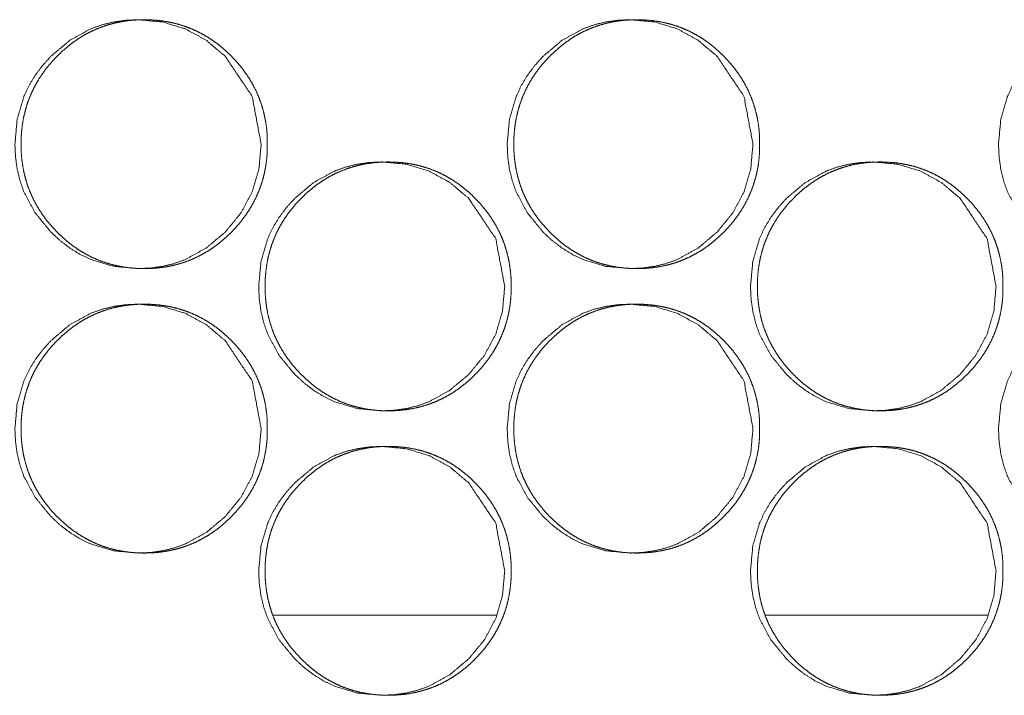
# Model space of a CAD drawing. Units: millimetres. Extents: x 1468 to 9464, y 405 to 6407.
# Drawn here: x 4492 to 4520, y 2467 to 2486 of the extents above; entities that cross this region are included whole.
import ezdxf

# ---------------------------------------------------------------- set-up
doc = ezdxf.new("R2010")
doc.units = ezdxf.units.MM
doc.layers.add('Trimetric', color=7, linetype='Continuous')

msp = doc.modelspace()

# ---------------------------------------------------------------- linework, layer by layer
at = {"layer": 'Trimetric', "color": 151, "linetype": 'Continuous', "lineweight": 18}
for p, q in [((4499.487, 2469.685), (4505.754, 2469.685)), ((4513.328, 2469.685), (4519.572, 2469.685))]:
    msp.add_line(p, q, dxfattribs=at)
for points, knots in [([(4499.147, 2482.935), (4499.085, 2482.237), (4498.895, 2481.592), (4498.578, 2481), (4498.135, 2480.461), (4497.601, 2480.012), (4497.015, 2479.691), (4496.703, 2479.579), (4496.378, 2479.499), (4496.04, 2479.451), (4495.688, 2479.435), (4494.996, 2479.499), (4494.358, 2479.691), (4494.058, 2479.835), (4493.772, 2480.011), (4493.5, 2480.219), (4493.24, 2480.459), (4492.795, 2480.999), (4492.478, 2481.591), (4492.367, 2481.907), (4492.287, 2482.236), (4492.24, 2482.578), (4492.224, 2482.934), (4492.287, 2483.633), (4492.478, 2484.279), (4492.62, 2484.582), (4492.794, 2484.871), (4493.001, 2485.147), (4493.238, 2485.41), (4493.772, 2485.859), (4494.358, 2486.179), (4494.671, 2486.291), (4494.996, 2486.371), (4495.334, 2486.419), (4495.686, 2486.435), (4496.377, 2486.371), (4497.016, 2486.178), (4497.601, 2485.859), (4498.133, 2485.41), (4498.893, 2484.279), (4499.147, 2482.935)], [0, 0, 0.032049, 0.0628, 0.093486, 0.125415, 0.157317, 0.187853, 0.203023, 0.218351, 0.233963, 0.250057, 0.281817, 0.312316, 0.327516, 0.342875, 0.35854, 0.374712, 0.406693, 0.437434, 0.452752, 0.468233, 0.484022, 0.500304, 0.532415, 0.563206, 0.578511, 0.593953, 0.609697, 0.625898, 0.657807, 0.688353, 0.703537, 0.718863, 0.734474, 0.750567, 0.782315, 0.812799, 0.84329, 0.875117, 0.937461, 1, 1]), ([(4499.32, 2482.935), (4499.32, 2482.732), (4499.305, 2482.53), (4499.279, 2482.335), (4499.243, 2482.142), (4499.197, 2481.955), (4499.14, 2481.771), (4499.072, 2481.592), (4498.995, 2481.418), (4498.907, 2481.247), (4498.808, 2481.081), (4498.699, 2480.919), (4498.581, 2480.763), (4498.45, 2480.608), (4498.312, 2480.461), (4498.166, 2480.321), (4498.013, 2480.189), (4497.858, 2480.069), (4497.697, 2479.958), (4497.533, 2479.859), (4497.364, 2479.77), (4497.191, 2479.691), (4497.014, 2479.623), (4496.832, 2479.565), (4496.647, 2479.519), (4496.456, 2479.482), (4496.263, 2479.456), (4496.063, 2479.44), (4495.863, 2479.435), (4495.661, 2479.44), (4495.46, 2479.456), (4495.267, 2479.482), (4495.076, 2479.519), (4494.89, 2479.566), (4494.708, 2479.623), (4494.531, 2479.691), (4494.358, 2479.77), (4494.189, 2479.859), (4494.025, 2479.958), (4493.864, 2480.068), (4493.71, 2480.187), (4493.557, 2480.319), (4493.412, 2480.459), (4493.273, 2480.606), (4493.142, 2480.761), (4493.023, 2480.917), (4492.914, 2481.08), (4492.816, 2481.246), (4492.727, 2481.417), (4492.649, 2481.591), (4492.582, 2481.77), (4492.525, 2481.954), (4492.478, 2482.141), (4492.442, 2482.334), (4492.416, 2482.529), (4492.4, 2482.731), (4492.395, 2482.934), (4492.4, 2483.137), (4492.416, 2483.34), (4492.442, 2483.536), (4492.478, 2483.729), (4492.525, 2483.916), (4492.581, 2484.1), (4492.649, 2484.279), (4492.727, 2484.454), (4492.815, 2484.625), (4492.913, 2484.79), (4493.023, 2484.953), (4493.141, 2485.109), (4493.272, 2485.263), (4493.41, 2485.41), (4493.556, 2485.55), (4493.71, 2485.682), (4493.864, 2485.802), (4494.026, 2485.912), (4494.189, 2486.012), (4494.359, 2486.101), (4494.532, 2486.179), (4494.709, 2486.247), (4494.891, 2486.305), (4495.076, 2486.352), (4495.267, 2486.389), (4495.459, 2486.414), (4495.66, 2486.43), (4495.86, 2486.435), (4496.062, 2486.43), (4496.263, 2486.414), (4496.456, 2486.388), (4496.647, 2486.351), (4496.832, 2486.304), (4497.014, 2486.246), (4497.192, 2486.178), (4497.364, 2486.1), (4497.533, 2486.011), (4497.697, 2485.912), (4497.858, 2485.801), (4498.012, 2485.682), (4498.165, 2485.55), (4498.31, 2485.41), (4498.449, 2485.263), (4498.579, 2485.109), (4498.698, 2484.953), (4498.807, 2484.79), (4498.905, 2484.625), (4498.993, 2484.454), (4499.071, 2484.279), (4499.139, 2484.1), (4499.196, 2483.916), (4499.242, 2483.729), (4499.279, 2483.536), (4499.305, 2483.341), (4499.32, 2483.138), (4499.32, 2482.935)], [0, 0, 0.009261, 0.018524, 0.027496, 0.036464, 0.045248, 0.054031, 0.062757, 0.071465, 0.08024, 0.089016, 0.09795, 0.106896, 0.116121, 0.125345, 0.134572, 0.143805, 0.152729, 0.16165, 0.170385, 0.17912, 0.187774, 0.196423, 0.205148, 0.21385, 0.222718, 0.231595, 0.240754, 0.249917, 0.25911, 0.268299, 0.277206, 0.286105, 0.294821, 0.303543, 0.312206, 0.320868, 0.329587, 0.338314, 0.347213, 0.356116, 0.365323, 0.374529, 0.383764, 0.39301, 0.401971, 0.41092, 0.419703, 0.428491, 0.437212, 0.445938, 0.454725, 0.463513, 0.472481, 0.481447, 0.490703, 0.499964, 0.509249, 0.518527, 0.527515, 0.536498, 0.545301, 0.554091, 0.562823, 0.571545, 0.580319, 0.589096, 0.598038, 0.606969, 0.616198, 0.625411, 0.634643, 0.643883, 0.652807, 0.66174, 0.670471, 0.679206, 0.687871, 0.69652, 0.705228, 0.713945, 0.722813, 0.73169, 0.740848, 0.750011, 0.759205, 0.768393, 0.777287, 0.786185, 0.794887, 0.803609, 0.812272, 0.820924, 0.829642, 0.838373, 0.847272, 0.85618, 0.865376, 0.874582, 0.883805, 0.89303, 0.901976, 0.910925, 0.919694, 0.928468, 0.937196, 0.945922, 0.954709, 0.963501, 0.972479, 0.98146, 0.990731, 1, 1]), ([(4512.975, 2482.935), (4512.912, 2482.237), (4512.723, 2481.592), (4512.407, 2481), (4511.965, 2480.461), (4511.432, 2480.012), (4510.847, 2479.691), (4510.535, 2479.579), (4510.211, 2479.499), (4509.873, 2479.451), (4509.522, 2479.435), (4508.832, 2479.499), (4508.194, 2479.691), (4507.896, 2479.835), (4507.61, 2480.011), (4507.338, 2480.219), (4507.078, 2480.459), (4506.635, 2480.999), (4506.318, 2481.591), (4506.207, 2481.907), (4506.128, 2482.236), (4506.081, 2482.578), (4506.065, 2482.934), (4506.128, 2483.633), (4506.318, 2484.279), (4506.46, 2484.582), (4506.634, 2484.871), (4506.84, 2485.147), (4507.077, 2485.41), (4507.61, 2485.859), (4508.195, 2486.179), (4508.507, 2486.291), (4508.832, 2486.371), (4509.169, 2486.419), (4509.52, 2486.435), (4510.21, 2486.371), (4510.847, 2486.178), (4511.431, 2485.859), (4511.963, 2485.41), (4512.722, 2484.279), (4512.975, 2482.935)], [0, 0, 0.032078, 0.062853, 0.093545, 0.125484, 0.15738, 0.187904, 0.20306, 0.218372, 0.233968, 0.250046, 0.28179, 0.312273, 0.327446, 0.342806, 0.358473, 0.374648, 0.40663, 0.437384, 0.452712, 0.468206, 0.484008, 0.500305, 0.532445, 0.56326, 0.578578, 0.594027, 0.609767, 0.625963, 0.657877, 0.688411, 0.70358, 0.718891, 0.734486, 0.750564, 0.782295, 0.812748, 0.843228, 0.875048, 0.937408, 1, 1]), ([(4513.162, 2482.935), (4513.162, 2482.732), (4513.147, 2482.53), (4513.121, 2482.335), (4513.085, 2482.142), (4513.039, 2481.955), (4512.982, 2481.771), (4512.915, 2481.592), (4512.837, 2481.418), (4512.749, 2481.247), (4512.651, 2481.081), (4512.542, 2480.919), (4512.424, 2480.763), (4512.294, 2480.608), (4512.155, 2480.461), (4512.01, 2480.321), (4511.857, 2480.189), (4511.703, 2480.069), (4511.542, 2479.958), (4511.378, 2479.859), (4511.209, 2479.77), (4511.037, 2479.691), (4510.86, 2479.623), (4510.679, 2479.565), (4510.494, 2479.519), (4510.303, 2479.482), (4510.111, 2479.456), (4509.911, 2479.44), (4509.711, 2479.435), (4509.51, 2479.44), (4509.309, 2479.456), (4509.117, 2479.482), (4508.925, 2479.519), (4508.74, 2479.566), (4508.558, 2479.623), (4508.382, 2479.691), (4508.209, 2479.77), (4508.04, 2479.859), (4507.877, 2479.958), (4507.716, 2480.068), (4507.562, 2480.187), (4507.41, 2480.319), (4507.265, 2480.459), (4507.126, 2480.606), (4506.995, 2480.761), (4506.877, 2480.917), (4506.767, 2481.08), (4506.669, 2481.246), (4506.581, 2481.417), (4506.503, 2481.591), (4506.436, 2481.77), (4506.379, 2481.954), (4506.333, 2482.141), (4506.296, 2482.334), (4506.27, 2482.529), (4506.255, 2482.731), (4506.25, 2482.934), (4506.255, 2483.137), (4506.27, 2483.34), (4506.296, 2483.536), (4506.333, 2483.729), (4506.379, 2483.916), (4506.436, 2484.1), (4506.503, 2484.279), (4506.581, 2484.454), (4506.669, 2484.625), (4506.767, 2484.79), (4506.876, 2484.953), (4506.994, 2485.109), (4507.125, 2485.263), (4507.263, 2485.41), (4507.409, 2485.55), (4507.562, 2485.682), (4507.716, 2485.802), (4507.877, 2485.912), (4508.041, 2486.012), (4508.21, 2486.101), (4508.382, 2486.179), (4508.559, 2486.247), (4508.741, 2486.305), (4508.925, 2486.352), (4509.116, 2486.389), (4509.309, 2486.414), (4509.509, 2486.43), (4509.709, 2486.435), (4509.91, 2486.43), (4510.11, 2486.414), (4510.303, 2486.388), (4510.494, 2486.351), (4510.679, 2486.304), (4510.861, 2486.246), (4511.037, 2486.178), (4511.21, 2486.1), (4511.378, 2486.011), (4511.542, 2485.912), (4511.702, 2485.801), (4511.857, 2485.682), (4512.009, 2485.55), (4512.154, 2485.41), (4512.292, 2485.263), (4512.423, 2485.109), (4512.541, 2484.953), (4512.65, 2484.79), (4512.748, 2484.625), (4512.836, 2484.454), (4512.913, 2484.279), (4512.981, 2484.1), (4513.038, 2483.916), (4513.084, 2483.729), (4513.121, 2483.536), (4513.147, 2483.341), (4513.162, 2483.138), (4513.162, 2482.935)], [0, 0, 0.00927, 0.018541, 0.027521, 0.036497, 0.045286, 0.054081, 0.062809, 0.071525, 0.080301, 0.089077, 0.09802, 0.106965, 0.116188, 0.12542, 0.134645, 0.143875, 0.152795, 0.161711, 0.170441, 0.179171, 0.18782, 0.196476, 0.20518, 0.213875, 0.222752, 0.231606, 0.240758, 0.249915, 0.259101, 0.268283, 0.277169, 0.286075, 0.294785, 0.303501, 0.312143, 0.3208, 0.329526, 0.338248, 0.347143, 0.356054, 0.365247, 0.37445, 0.383693, 0.392938, 0.401898, 0.410855, 0.419645, 0.428434, 0.437164, 0.445892, 0.454687, 0.46348, 0.472456, 0.48143, 0.490694, 0.499964, 0.509256, 0.518543, 0.52754, 0.536531, 0.545338, 0.554136, 0.562876, 0.571599, 0.580382, 0.589158, 0.5981, 0.60704, 0.616267, 0.625478, 0.634718, 0.643944, 0.652876, 0.661804, 0.67053, 0.67926, 0.687919, 0.696576, 0.705277, 0.713973, 0.722849, 0.731719, 0.74087, 0.750011, 0.759198, 0.768365, 0.777267, 0.786143, 0.794853, 0.803569, 0.812212, 0.820871, 0.829584, 0.83831, 0.847205, 0.85612, 0.865313, 0.874516, 0.883738, 0.892961, 0.901906, 0.910855, 0.919631, 0.928414, 0.937144, 0.945877, 0.954668, 0.963468, 0.972454, 0.981444, 0.990723, 1, 1]), ([(4526.776, 2482.935), (4526.714, 2482.237), (4526.525, 2481.592), (4526.21, 2481), (4525.768, 2480.461), (4525.236, 2480.012), (4524.653, 2479.691), (4524.341, 2479.579), (4524.017, 2479.499), (4523.681, 2479.451), (4523.33, 2479.435), (4522.641, 2479.499), (4522.005, 2479.691), (4521.706, 2479.835), (4521.422, 2480.011), (4521.15, 2480.219), (4520.891, 2480.459), (4520.448, 2480.999), (4520.132, 2481.591), (4520.021, 2481.907), (4519.942, 2482.236), (4519.895, 2482.578), (4519.879, 2482.934), (4519.942, 2483.633), (4520.132, 2484.279), (4520.274, 2484.582), (4520.448, 2484.871), (4520.653, 2485.147), (4520.89, 2485.41), (4521.422, 2485.859), (4522.006, 2486.179), (4522.317, 2486.291), (4522.641, 2486.371), (4522.978, 2486.419), (4523.328, 2486.435), (4524.017, 2486.371), (4524.653, 2486.178), (4525.236, 2485.859), (4525.766, 2485.41), (4526.523, 2484.279), (4526.776, 2482.935)], [0, 0, 0.032108, 0.062908, 0.093616, 0.125567, 0.157447, 0.187948, 0.203104, 0.218401, 0.233982, 0.250046, 0.281761, 0.312215, 0.327389, 0.342725, 0.358395, 0.374564, 0.406558, 0.437327, 0.45267, 0.468175, 0.483993, 0.500306, 0.532477, 0.563317, 0.578644, 0.594099, 0.609846, 0.626047, 0.657958, 0.688468, 0.703624, 0.718919, 0.734499, 0.750563, 0.782264, 0.812689, 0.843158, 0.874975, 0.937352, 1, 1]), ([(4505.995, 2478.935), (4505.932, 2478.237), (4505.743, 2477.592), (4505.427, 2477), (4504.984, 2476.461), (4504.45, 2476.012), (4503.865, 2475.691), (4503.553, 2475.579), (4503.228, 2475.499), (4502.891, 2475.451), (4502.539, 2475.435), (4501.848, 2475.499), (4501.21, 2475.691), (4500.911, 2475.835), (4500.625, 2476.011), (4500.353, 2476.219), (4500.093, 2476.459), (4499.649, 2476.999), (4499.332, 2477.591), (4499.221, 2477.907), (4499.142, 2478.236), (4499.094, 2478.578), (4499.078, 2478.934), (4499.142, 2479.633), (4499.332, 2480.279), (4499.474, 2480.582), (4499.648, 2480.871), (4499.854, 2481.147), (4500.091, 2481.41), (4500.625, 2481.859), (4501.211, 2482.179), (4501.523, 2482.291), (4501.848, 2482.371), (4502.186, 2482.419), (4502.537, 2482.435), (4503.228, 2482.371), (4503.866, 2482.178), (4504.45, 2481.859), (4504.982, 2481.41), (4505.742, 2480.279), (4505.995, 2478.935)], [0, 0, 0.032063, 0.062824, 0.093509, 0.125453, 0.157346, 0.187869, 0.203046, 0.218351, 0.233955, 0.250056, 0.2818, 0.312298, 0.327478, 0.342844, 0.358503, 0.374682, 0.406659, 0.437406, 0.452732, 0.468219, 0.484013, 0.500303, 0.532428, 0.563233, 0.578544, 0.593986, 0.609728, 0.625926, 0.657837, 0.688383, 0.70356, 0.718878, 0.734481, 0.750567, 0.782298, 0.812781, 0.84326, 0.875089, 0.937436, 1, 1]), ([(4506.175, 2478.935), (4506.175, 2478.732), (4506.16, 2478.53), (4506.134, 2478.335), (4506.098, 2478.142), (4506.052, 2477.955), (4505.995, 2477.771), (4505.928, 2477.592), (4505.85, 2477.418), (4505.762, 2477.247), (4505.664, 2477.081), (4505.555, 2476.919), (4505.437, 2476.763), (4505.306, 2476.608), (4505.168, 2476.461), (4505.022, 2476.321), (4504.869, 2476.189), (4504.714, 2476.069), (4504.553, 2475.958), (4504.39, 2475.859), (4504.221, 2475.77), (4504.048, 2475.691), (4503.871, 2475.623), (4503.689, 2475.565), (4503.504, 2475.519), (4503.314, 2475.482), (4503.121, 2475.456), (4502.921, 2475.44), (4502.721, 2475.435), (4502.52, 2475.44), (4502.319, 2475.456), (4502.126, 2475.482), (4501.934, 2475.519), (4501.749, 2475.566), (4501.567, 2475.623), (4501.39, 2475.691), (4501.217, 2475.77), (4501.048, 2475.859), (4500.885, 2475.958), (4500.724, 2476.068), (4500.57, 2476.187), (4500.417, 2476.319), (4500.272, 2476.459), (4500.133, 2476.606), (4500.002, 2476.761), (4499.884, 2476.917), (4499.775, 2477.08), (4499.676, 2477.246), (4499.588, 2477.417), (4499.51, 2477.591), (4499.443, 2477.77), (4499.386, 2477.954), (4499.339, 2478.141), (4499.303, 2478.334), (4499.277, 2478.529), (4499.261, 2478.731), (4499.256, 2478.934), (4499.261, 2479.137), (4499.277, 2479.34), (4499.303, 2479.536), (4499.339, 2479.729), (4499.386, 2479.916), (4499.442, 2480.1), (4499.51, 2480.279), (4499.587, 2480.454), (4499.676, 2480.625), (4499.774, 2480.79), (4499.883, 2480.953), (4500.001, 2481.109), (4500.132, 2481.263), (4500.27, 2481.41), (4500.416, 2481.55), (4500.569, 2481.682), (4500.724, 2481.802), (4500.885, 2481.912), (4501.049, 2482.012), (4501.218, 2482.101), (4501.391, 2482.179), (4501.568, 2482.247), (4501.75, 2482.305), (4501.935, 2482.352), (4502.125, 2482.389), (4502.318, 2482.414), (4502.518, 2482.43), (4502.718, 2482.435), (4502.919, 2482.43), (4503.12, 2482.414), (4503.313, 2482.388), (4503.504, 2482.351), (4503.689, 2482.304), (4503.871, 2482.246), (4504.048, 2482.178), (4504.221, 2482.1), (4504.39, 2482.011), (4504.553, 2481.912), (4504.714, 2481.801), (4504.868, 2481.682), (4505.021, 2481.55), (4505.166, 2481.41), (4505.304, 2481.263), (4505.435, 2481.109), (4505.553, 2480.953), (4505.662, 2480.79), (4505.76, 2480.625), (4505.849, 2480.454), (4505.926, 2480.279), (4505.994, 2480.1), (4506.051, 2479.916), (4506.097, 2479.729), (4506.134, 2479.536), (4506.159, 2479.341), (4506.175, 2479.138), (4506.175, 2478.935)], [0, 0, 0.009265, 0.018532, 0.027508, 0.03648, 0.045268, 0.054055, 0.062779, 0.071497, 0.080269, 0.089041, 0.097987, 0.106928, 0.116157, 0.125375, 0.134606, 0.143832, 0.15276, 0.161684, 0.17041, 0.179136, 0.187794, 0.196447, 0.20516, 0.213866, 0.222739, 0.231604, 0.240766, 0.249919, 0.259101, 0.268294, 0.27719, 0.286092, 0.294798, 0.303524, 0.312177, 0.320829, 0.329551, 0.338282, 0.347185, 0.35608, 0.36528, 0.37449, 0.383729, 0.392979, 0.401935, 0.410887, 0.419674, 0.428459, 0.43719, 0.445914, 0.454706, 0.463497, 0.472469, 0.48144, 0.490699, 0.499964, 0.509252, 0.518534, 0.527527, 0.536514, 0.54532, 0.554114, 0.56285, 0.57157, 0.580348, 0.589128, 0.598066, 0.60701, 0.616233, 0.62544, 0.634687, 0.643908, 0.652848, 0.661772, 0.670507, 0.679233, 0.687888, 0.696555, 0.705252, 0.713959, 0.722831, 0.731711, 0.740858, 0.75001, 0.759193, 0.768385, 0.777268, 0.78617, 0.794876, 0.803587, 0.81224, 0.820895, 0.829617, 0.838339, 0.847242, 0.856154, 0.865343, 0.874552, 0.88377, 0.892999, 0.901939, 0.910892, 0.919664, 0.928443, 0.937175, 0.945899, 0.95469, 0.963486, 0.972468, 0.981451, 0.990719, 1, 1]), ([(4519.81, 2478.935), (4519.748, 2478.237), (4519.558, 2477.592), (4519.243, 2477), (4518.8, 2476.461), (4518.268, 2476.012), (4517.684, 2475.691), (4517.373, 2475.579), (4517.048, 2475.499), (4516.711, 2475.451), (4516.361, 2475.435), (4515.671, 2475.499), (4515.034, 2475.691), (4514.735, 2475.835), (4514.45, 2476.011), (4514.178, 2476.219), (4513.919, 2476.459), (4513.476, 2476.999), (4513.159, 2477.591), (4513.049, 2477.907), (4512.97, 2478.236), (4512.922, 2478.578), (4512.906, 2478.934), (4512.97, 2479.633), (4513.159, 2480.279), (4513.301, 2480.582), (4513.475, 2480.871), (4513.68, 2481.147), (4513.917, 2481.41), (4514.45, 2481.859), (4515.035, 2482.179), (4515.346, 2482.291), (4515.671, 2482.371), (4516.008, 2482.419), (4516.359, 2482.435), (4517.048, 2482.371), (4517.684, 2482.178), (4518.268, 2481.859), (4518.799, 2481.41), (4519.557, 2480.279), (4519.81, 2478.935)], [0, 0, 0.032092, 0.062877, 0.093584, 0.125528, 0.157416, 0.187928, 0.203091, 0.218396, 0.233984, 0.250055, 0.281784, 0.312238, 0.327418, 0.342773, 0.358435, 0.374607, 0.406594, 0.437356, 0.452691, 0.468189, 0.484, 0.500305, 0.532462, 0.563287, 0.578606, 0.594054, 0.609802, 0.626005, 0.657911, 0.688433, 0.703596, 0.718913, 0.734501, 0.750571, 0.782272, 0.812726, 0.843193, 0.875017, 0.937381, 1, 1]), ([(4520.004, 2478.935), (4520.004, 2478.732), (4519.989, 2478.53), (4519.964, 2478.335), (4519.927, 2478.142), (4519.881, 2477.955), (4519.824, 2477.771), (4519.757, 2477.592), (4519.68, 2477.418), (4519.592, 2477.247), (4519.494, 2477.081), (4519.385, 2476.919), (4519.267, 2476.763), (4519.137, 2476.608), (4518.998, 2476.461), (4518.853, 2476.321), (4518.7, 2476.189), (4518.546, 2476.069), (4518.385, 2475.958), (4518.222, 2475.859), (4518.054, 2475.77), (4517.881, 2475.691), (4517.705, 2475.623), (4517.523, 2475.565), (4517.339, 2475.519), (4517.148, 2475.482), (4516.956, 2475.456), (4516.756, 2475.44), (4516.556, 2475.435), (4516.355, 2475.44), (4516.155, 2475.456), (4515.962, 2475.482), (4515.771, 2475.519), (4515.587, 2475.566), (4515.405, 2475.623), (4515.228, 2475.691), (4515.056, 2475.77), (4514.887, 2475.859), (4514.724, 2475.958), (4514.563, 2476.068), (4514.409, 2476.187), (4514.257, 2476.319), (4514.112, 2476.459), (4513.974, 2476.606), (4513.843, 2476.761), (4513.725, 2476.917), (4513.616, 2477.08), (4513.518, 2477.246), (4513.429, 2477.417), (4513.352, 2477.591), (4513.284, 2477.77), (4513.227, 2477.954), (4513.181, 2478.141), (4513.145, 2478.334), (4513.119, 2478.529), (4513.103, 2478.731), (4513.098, 2478.934), (4513.103, 2479.137), (4513.119, 2479.34), (4513.145, 2479.536), (4513.181, 2479.729), (4513.227, 2479.916), (4513.284, 2480.1), (4513.351, 2480.279), (4513.429, 2480.454), (4513.517, 2480.625), (4513.615, 2480.79), (4513.724, 2480.953), (4513.842, 2481.109), (4513.972, 2481.263), (4514.111, 2481.41), (4514.256, 2481.55), (4514.409, 2481.682), (4514.563, 2481.802), (4514.724, 2481.912), (4514.888, 2482.012), (4515.057, 2482.101), (4515.229, 2482.179), (4515.406, 2482.247), (4515.587, 2482.305), (4515.772, 2482.352), (4515.962, 2482.389), (4516.155, 2482.414), (4516.354, 2482.43), (4516.554, 2482.435), (4516.755, 2482.43), (4516.955, 2482.414), (4517.148, 2482.388), (4517.339, 2482.351), (4517.523, 2482.304), (4517.705, 2482.246), (4517.881, 2482.178), (4518.054, 2482.1), (4518.222, 2482.011), (4518.385, 2481.912), (4518.546, 2481.801), (4518.7, 2481.682), (4518.852, 2481.55), (4518.997, 2481.41), (4519.135, 2481.263), (4519.265, 2481.109), (4519.383, 2480.953), (4519.492, 2480.79), (4519.59, 2480.625), (4519.678, 2480.454), (4519.756, 2480.279), (4519.823, 2480.1), (4519.88, 2479.916), (4519.926, 2479.729), (4519.963, 2479.536), (4519.988, 2479.341), (4520.004, 2479.138), (4520.004, 2478.935)], [0, 0, 0.009274, 0.018548, 0.027533, 0.036513, 0.045306, 0.054101, 0.062833, 0.071554, 0.080333, 0.089114, 0.09806, 0.107, 0.116228, 0.125454, 0.134683, 0.143906, 0.152831, 0.161751, 0.170472, 0.179193, 0.187845, 0.196492, 0.2052, 0.213899, 0.222765, 0.231624, 0.240764, 0.24991, 0.259101, 0.268272, 0.277162, 0.286058, 0.294757, 0.303477, 0.312124, 0.32077, 0.329487, 0.338213, 0.347112, 0.356016, 0.365213, 0.374409, 0.383657, 0.392906, 0.401861, 0.410822, 0.419609, 0.428403, 0.437136, 0.445868, 0.454668, 0.463464, 0.472445, 0.481423, 0.490691, 0.499965, 0.509262, 0.518554, 0.527553, 0.536548, 0.545359, 0.554162, 0.562901, 0.571634, 0.580414, 0.589195, 0.598141, 0.607084, 0.616306, 0.625521, 0.634755, 0.643985, 0.65291, 0.661842, 0.670572, 0.679293, 0.687956, 0.696603, 0.705294, 0.713995, 0.72286, 0.731733, 0.740874, 0.75002, 0.759196, 0.768367, 0.777258, 0.786139, 0.794838, 0.803543, 0.81219, 0.820839, 0.829556, 0.838274, 0.847173, 0.856081, 0.865278, 0.874474, 0.883701, 0.892928, 0.901868, 0.910821, 0.919602, 0.928381, 0.937122, 0.945854, 0.954649, 0.963453, 0.972441, 0.981434, 0.990711, 1, 1]), ([(4499.147, 2474.935), (4499.085, 2474.237), (4498.895, 2473.592), (4498.578, 2473), (4498.135, 2472.461), (4497.601, 2472.012), (4497.015, 2471.691), (4496.703, 2471.579), (4496.378, 2471.499), (4496.04, 2471.451), (4495.688, 2471.435), (4494.996, 2471.499), (4494.358, 2471.691), (4494.058, 2471.835), (4493.772, 2472.011), (4493.5, 2472.219), (4493.24, 2472.459), (4492.795, 2472.999), (4492.478, 2473.591), (4492.367, 2473.907), (4492.287, 2474.236), (4492.24, 2474.578), (4492.224, 2474.934), (4492.287, 2475.633), (4492.478, 2476.279), (4492.62, 2476.582), (4492.794, 2476.871), (4493.001, 2477.147), (4493.238, 2477.41), (4493.772, 2477.859), (4494.358, 2478.179), (4494.671, 2478.291), (4494.996, 2478.371), (4495.334, 2478.419), (4495.686, 2478.435), (4496.377, 2478.371), (4497.016, 2478.178), (4497.601, 2477.859), (4498.133, 2477.41), (4498.893, 2476.279), (4499.147, 2474.935)], [0, 0, 0.032049, 0.0628, 0.093486, 0.125415, 0.157317, 0.187853, 0.203023, 0.218351, 0.233963, 0.250057, 0.281817, 0.312316, 0.327516, 0.342875, 0.35854, 0.374712, 0.406693, 0.437434, 0.452752, 0.468233, 0.484022, 0.500304, 0.532415, 0.563206, 0.578511, 0.593953, 0.609697, 0.625898, 0.657807, 0.688353, 0.703537, 0.718863, 0.734474, 0.750567, 0.782315, 0.812799, 0.84329, 0.875117, 0.937461, 1, 1]), ([(4499.32, 2474.935), (4499.32, 2474.732), (4499.305, 2474.53), (4499.279, 2474.335), (4499.243, 2474.142), (4499.197, 2473.955), (4499.14, 2473.771), (4499.072, 2473.592), (4498.995, 2473.418), (4498.907, 2473.247), (4498.808, 2473.081), (4498.699, 2472.919), (4498.581, 2472.763), (4498.45, 2472.608), (4498.312, 2472.461), (4498.166, 2472.321), (4498.013, 2472.189), (4497.858, 2472.069), (4497.697, 2471.958), (4497.533, 2471.859), (4497.364, 2471.77), (4497.191, 2471.691), (4497.014, 2471.623), (4496.832, 2471.565), (4496.647, 2471.519), (4496.456, 2471.482), (4496.263, 2471.456), (4496.063, 2471.44), (4495.863, 2471.435), (4495.661, 2471.44), (4495.46, 2471.456), (4495.267, 2471.482), (4495.076, 2471.519), (4494.89, 2471.566), (4494.708, 2471.623), (4494.531, 2471.691), (4494.358, 2471.77), (4494.189, 2471.859), (4494.025, 2471.958), (4493.864, 2472.068), (4493.71, 2472.187), (4493.557, 2472.319), (4493.412, 2472.459), (4493.273, 2472.606), (4493.142, 2472.761), (4493.023, 2472.917), (4492.914, 2473.08), (4492.816, 2473.246), (4492.727, 2473.417), (4492.649, 2473.591), (4492.582, 2473.77), (4492.525, 2473.954), (4492.478, 2474.141), (4492.442, 2474.334), (4492.416, 2474.529), (4492.4, 2474.731), (4492.395, 2474.934), (4492.4, 2475.137), (4492.416, 2475.34), (4492.442, 2475.536), (4492.478, 2475.729), (4492.525, 2475.916), (4492.581, 2476.1), (4492.649, 2476.279), (4492.727, 2476.454), (4492.815, 2476.625), (4492.913, 2476.79), (4493.023, 2476.953), (4493.141, 2477.109), (4493.272, 2477.263), (4493.41, 2477.41), (4493.556, 2477.55), (4493.71, 2477.682), (4493.864, 2477.802), (4494.026, 2477.912), (4494.189, 2478.012), (4494.359, 2478.101), (4494.532, 2478.179), (4494.709, 2478.247), (4494.891, 2478.305), (4495.076, 2478.352), (4495.267, 2478.389), (4495.459, 2478.414), (4495.66, 2478.43), (4495.86, 2478.435), (4496.062, 2478.43), (4496.263, 2478.414), (4496.456, 2478.388), (4496.647, 2478.351), (4496.832, 2478.304), (4497.014, 2478.246), (4497.192, 2478.178), (4497.364, 2478.1), (4497.533, 2478.011), (4497.697, 2477.912), (4497.858, 2477.801), (4498.012, 2477.682), (4498.165, 2477.55), (4498.31, 2477.41), (4498.449, 2477.263), (4498.579, 2477.109), (4498.698, 2476.953), (4498.807, 2476.79), (4498.905, 2476.625), (4498.993, 2476.454), (4499.071, 2476.279), (4499.139, 2476.1), (4499.196, 2475.916), (4499.242, 2475.729), (4499.279, 2475.536), (4499.305, 2475.341), (4499.32, 2475.138), (4499.32, 2474.935)], [0, 0, 0.009261, 0.018524, 0.027496, 0.036464, 0.045248, 0.054031, 0.062757, 0.071465, 0.08024, 0.089016, 0.09795, 0.106896, 0.116121, 0.125345, 0.134572, 0.143805, 0.152729, 0.16165, 0.170385, 0.17912, 0.187774, 0.196423, 0.205148, 0.21385, 0.222718, 0.231595, 0.240753, 0.249916, 0.25911, 0.268298, 0.277206, 0.286104, 0.294821, 0.303543, 0.312206, 0.320868, 0.329586, 0.338313, 0.347212, 0.356116, 0.365323, 0.374529, 0.383763, 0.393009, 0.401971, 0.410919, 0.419702, 0.42849, 0.437212, 0.445937, 0.454725, 0.463513, 0.472481, 0.481447, 0.490702, 0.499964, 0.509248, 0.518526, 0.527515, 0.536498, 0.5453, 0.55409, 0.562823, 0.571544, 0.580319, 0.589095, 0.598038, 0.606969, 0.616197, 0.62541, 0.634642, 0.643882, 0.652807, 0.661739, 0.67047, 0.679205, 0.687871, 0.69652, 0.705227, 0.713946, 0.722813, 0.731689, 0.740848, 0.750011, 0.759204, 0.768393, 0.777287, 0.786185, 0.794887, 0.803609, 0.812272, 0.820923, 0.829642, 0.838373, 0.847272, 0.856175, 0.865376, 0.874582, 0.883805, 0.89303, 0.901976, 0.910925, 0.919694, 0.928468, 0.937196, 0.945922, 0.954709, 0.963501, 0.972479, 0.98146, 0.990723, 1, 1]), ([(4512.975, 2474.935), (4512.912, 2474.237), (4512.723, 2473.592), (4512.407, 2473), (4511.965, 2472.461), (4511.432, 2472.012), (4510.847, 2471.691), (4510.535, 2471.579), (4510.211, 2471.499), (4509.873, 2471.451), (4509.522, 2471.435), (4508.832, 2471.499), (4508.194, 2471.691), (4507.896, 2471.835), (4507.61, 2472.011), (4507.338, 2472.219), (4507.078, 2472.459), (4506.635, 2472.999), (4506.318, 2473.591), (4506.207, 2473.907), (4506.128, 2474.236), (4506.081, 2474.578), (4506.065, 2474.934), (4506.128, 2475.633), (4506.318, 2476.279), (4506.46, 2476.582), (4506.634, 2476.871), (4506.84, 2477.147), (4507.077, 2477.41), (4507.61, 2477.859), (4508.195, 2478.179), (4508.507, 2478.291), (4508.832, 2478.371), (4509.169, 2478.419), (4509.52, 2478.435), (4510.21, 2478.371), (4510.847, 2478.178), (4511.431, 2477.859), (4511.963, 2477.41), (4512.722, 2476.279), (4512.975, 2474.935)], [0, 0, 0.032078, 0.062853, 0.093545, 0.125484, 0.15738, 0.187904, 0.20306, 0.218372, 0.233968, 0.250046, 0.28179, 0.312273, 0.327446, 0.342806, 0.358473, 0.374648, 0.40663, 0.437384, 0.452712, 0.468206, 0.484008, 0.500305, 0.532445, 0.56326, 0.578578, 0.594027, 0.609767, 0.625963, 0.657877, 0.688411, 0.70358, 0.718891, 0.734486, 0.750564, 0.782295, 0.812748, 0.843228, 0.875048, 0.937408, 1, 1]), ([(4513.162, 2474.935), (4513.162, 2474.732), (4513.147, 2474.53), (4513.121, 2474.335), (4513.085, 2474.142), (4513.039, 2473.955), (4512.982, 2473.771), (4512.915, 2473.592), (4512.837, 2473.418), (4512.749, 2473.247), (4512.651, 2473.081), (4512.542, 2472.919), (4512.424, 2472.763), (4512.294, 2472.608), (4512.155, 2472.461), (4512.01, 2472.321), (4511.857, 2472.189), (4511.703, 2472.069), (4511.542, 2471.958), (4511.378, 2471.859), (4511.209, 2471.77), (4511.037, 2471.691), (4510.86, 2471.623), (4510.679, 2471.565), (4510.494, 2471.519), (4510.303, 2471.482), (4510.111, 2471.456), (4509.911, 2471.44), (4509.711, 2471.435), (4509.51, 2471.44), (4509.309, 2471.456), (4509.117, 2471.482), (4508.925, 2471.519), (4508.74, 2471.566), (4508.558, 2471.623), (4508.382, 2471.691), (4508.209, 2471.77), (4508.04, 2471.859), (4507.877, 2471.958), (4507.716, 2472.068), (4507.562, 2472.187), (4507.41, 2472.319), (4507.265, 2472.459), (4507.126, 2472.606), (4506.995, 2472.761), (4506.877, 2472.917), (4506.767, 2473.08), (4506.669, 2473.246), (4506.581, 2473.417), (4506.503, 2473.591), (4506.436, 2473.77), (4506.379, 2473.954), (4506.333, 2474.141), (4506.296, 2474.334), (4506.27, 2474.529), (4506.255, 2474.731), (4506.25, 2474.934), (4506.255, 2475.137), (4506.27, 2475.34), (4506.296, 2475.536), (4506.333, 2475.729), (4506.379, 2475.916), (4506.436, 2476.1), (4506.503, 2476.279), (4506.581, 2476.454), (4506.669, 2476.625), (4506.767, 2476.79), (4506.876, 2476.953), (4506.994, 2477.109), (4507.125, 2477.263), (4507.263, 2477.41), (4507.409, 2477.55), (4507.562, 2477.682), (4507.716, 2477.802), (4507.877, 2477.912), (4508.041, 2478.012), (4508.21, 2478.101), (4508.382, 2478.179), (4508.559, 2478.247), (4508.741, 2478.305), (4508.925, 2478.352), (4509.116, 2478.389), (4509.309, 2478.414), (4509.509, 2478.43), (4509.709, 2478.435), (4509.91, 2478.43), (4510.11, 2478.414), (4510.303, 2478.388), (4510.494, 2478.351), (4510.679, 2478.304), (4510.861, 2478.246), (4511.037, 2478.178), (4511.21, 2478.1), (4511.378, 2478.011), (4511.542, 2477.912), (4511.702, 2477.801), (4511.857, 2477.682), (4512.009, 2477.55), (4512.154, 2477.41), (4512.292, 2477.263), (4512.423, 2477.109), (4512.541, 2476.953), (4512.65, 2476.79), (4512.748, 2476.625), (4512.836, 2476.454), (4512.913, 2476.279), (4512.981, 2476.1), (4513.038, 2475.916), (4513.084, 2475.729), (4513.121, 2475.536), (4513.147, 2475.341), (4513.162, 2475.138), (4513.162, 2474.935)], [0, 0, 0.00927, 0.018541, 0.027521, 0.036497, 0.045286, 0.054081, 0.062809, 0.071525, 0.080301, 0.089077, 0.09802, 0.106965, 0.116188, 0.12542, 0.134645, 0.143875, 0.152795, 0.161711, 0.170441, 0.179171, 0.18782, 0.196476, 0.20518, 0.213875, 0.222752, 0.231606, 0.240758, 0.249914, 0.259101, 0.268283, 0.277168, 0.286075, 0.294785, 0.3035, 0.312143, 0.320799, 0.329525, 0.338247, 0.347142, 0.356053, 0.365246, 0.374449, 0.383692, 0.392937, 0.401897, 0.410854, 0.419645, 0.428434, 0.437163, 0.445891, 0.454687, 0.463479, 0.472455, 0.48143, 0.490693, 0.499963, 0.509256, 0.518542, 0.527539, 0.53653, 0.545337, 0.554135, 0.562875, 0.571599, 0.580381, 0.589158, 0.5981, 0.607039, 0.616266, 0.625477, 0.634718, 0.643943, 0.652875, 0.661804, 0.67053, 0.679259, 0.687919, 0.696575, 0.705277, 0.713974, 0.722849, 0.731719, 0.74087, 0.750011, 0.759198, 0.768365, 0.777267, 0.786143, 0.794853, 0.803569, 0.812211, 0.820871, 0.829583, 0.838309, 0.847204, 0.856115, 0.865313, 0.874516, 0.883738, 0.892961, 0.901907, 0.910855, 0.919631, 0.928414, 0.937144, 0.945877, 0.954668, 0.963468, 0.972454, 0.981444, 0.990715, 1, 1]), ([(4526.776, 2474.935), (4526.714, 2474.237), (4526.525, 2473.592), (4526.21, 2473), (4525.768, 2472.461), (4525.236, 2472.012), (4524.653, 2471.691), (4524.341, 2471.579), (4524.017, 2471.499), (4523.681, 2471.451), (4523.33, 2471.435), (4522.641, 2471.499), (4522.005, 2471.691), (4521.706, 2471.835), (4521.422, 2472.011), (4521.15, 2472.219), (4520.891, 2472.459), (4520.448, 2472.999), (4520.132, 2473.591), (4520.021, 2473.907), (4519.942, 2474.236), (4519.895, 2474.578), (4519.879, 2474.934), (4519.942, 2475.633), (4520.132, 2476.279), (4520.274, 2476.582), (4520.448, 2476.871), (4520.653, 2477.147), (4520.89, 2477.41), (4521.422, 2477.859), (4522.006, 2478.179), (4522.317, 2478.291), (4522.641, 2478.371), (4522.978, 2478.419), (4523.328, 2478.435), (4524.017, 2478.371), (4524.653, 2478.178), (4525.236, 2477.859), (4525.766, 2477.41), (4526.523, 2476.279), (4526.776, 2474.935)], [0, 0, 0.032108, 0.062908, 0.093616, 0.125567, 0.157447, 0.187948, 0.203104, 0.218401, 0.233982, 0.250046, 0.281761, 0.312215, 0.327389, 0.342725, 0.358395, 0.374564, 0.406558, 0.437327, 0.45267, 0.468175, 0.483993, 0.500306, 0.532477, 0.563317, 0.578644, 0.594099, 0.609846, 0.626047, 0.657958, 0.688468, 0.703624, 0.718919, 0.734499, 0.750563, 0.782264, 0.812689, 0.843158, 0.874975, 0.937352, 1, 1]), ([(4505.995, 2470.935), (4505.932, 2470.237), (4505.743, 2469.592), (4505.427, 2469), (4504.984, 2468.461), (4504.45, 2468.012), (4503.865, 2467.691), (4503.553, 2467.579), (4503.228, 2467.499), (4502.891, 2467.451), (4502.539, 2467.435), (4501.848, 2467.499), (4501.21, 2467.691), (4500.911, 2467.835), (4500.625, 2468.011), (4500.353, 2468.219), (4500.093, 2468.459), (4499.649, 2468.999), (4499.332, 2469.591), (4499.221, 2469.907), (4499.142, 2470.236), (4499.094, 2470.578), (4499.078, 2470.934), (4499.142, 2471.633), (4499.332, 2472.279), (4499.474, 2472.582), (4499.648, 2472.871), (4499.854, 2473.147), (4500.091, 2473.41), (4500.625, 2473.859), (4501.211, 2474.179), (4501.523, 2474.291), (4501.848, 2474.371), (4502.186, 2474.419), (4502.537, 2474.435), (4503.228, 2474.371), (4503.866, 2474.178), (4504.45, 2473.859), (4504.982, 2473.41), (4505.742, 2472.279), (4505.995, 2470.935)], [0, 0, 0.032063, 0.062824, 0.093509, 0.125452, 0.157345, 0.187869, 0.203046, 0.218351, 0.233955, 0.250055, 0.2818, 0.312298, 0.327478, 0.342843, 0.358503, 0.374682, 0.406659, 0.437406, 0.452731, 0.468218, 0.484013, 0.500303, 0.532428, 0.563233, 0.578544, 0.593985, 0.609728, 0.625926, 0.657837, 0.688383, 0.70356, 0.718878, 0.734482, 0.750567, 0.782298, 0.812781, 0.84326, 0.875089, 0.937436, 1, 1]), ([(4506.175, 2470.935), (4506.175, 2470.732), (4506.16, 2470.53), (4506.134, 2470.335), (4506.098, 2470.142), (4506.052, 2469.955), (4505.995, 2469.771), (4505.928, 2469.592), (4505.85, 2469.418), (4505.762, 2469.247), (4505.664, 2469.081), (4505.555, 2468.919), (4505.437, 2468.763), (4505.306, 2468.608), (4505.168, 2468.461), (4505.022, 2468.321), (4504.869, 2468.189), (4504.714, 2468.069), (4504.553, 2467.958), (4504.39, 2467.859), (4504.221, 2467.77), (4504.048, 2467.691), (4503.871, 2467.623), (4503.689, 2467.566), (4503.504, 2467.519), (4503.314, 2467.482), (4503.121, 2467.456), (4502.921, 2467.44), (4502.721, 2467.435), (4502.52, 2467.44), (4502.319, 2467.456), (4502.126, 2467.482), (4501.934, 2467.519), (4501.749, 2467.566), (4501.567, 2467.623), (4501.39, 2467.691), (4501.217, 2467.77), (4501.048, 2467.859), (4500.885, 2467.958), (4500.724, 2468.068), (4500.57, 2468.187), (4500.417, 2468.319), (4500.272, 2468.459), (4500.133, 2468.606), (4500.002, 2468.761), (4499.884, 2468.917), (4499.775, 2469.08), (4499.676, 2469.246), (4499.588, 2469.417), (4499.51, 2469.591), (4499.443, 2469.77), (4499.386, 2469.954), (4499.339, 2470.141), (4499.303, 2470.334), (4499.277, 2470.529), (4499.261, 2470.731), (4499.256, 2470.934), (4499.261, 2471.137), (4499.277, 2471.34), (4499.303, 2471.536), (4499.339, 2471.729), (4499.386, 2471.916), (4499.442, 2472.1), (4499.51, 2472.279), (4499.587, 2472.454), (4499.676, 2472.625), (4499.774, 2472.79), (4499.883, 2472.953), (4500.001, 2473.109), (4500.132, 2473.263), (4500.27, 2473.41), (4500.416, 2473.55), (4500.569, 2473.682), (4500.724, 2473.802), (4500.885, 2473.912), (4501.049, 2474.012), (4501.218, 2474.101), (4501.391, 2474.179), (4501.568, 2474.247), (4501.75, 2474.305), (4501.935, 2474.352), (4502.125, 2474.389), (4502.318, 2474.414), (4502.518, 2474.43), (4502.718, 2474.435), (4502.919, 2474.43), (4503.12, 2474.414), (4503.313, 2474.388), (4503.504, 2474.351), (4503.689, 2474.304), (4503.871, 2474.246), (4504.048, 2474.178), (4504.221, 2474.1), (4504.39, 2474.011), (4504.553, 2473.912), (4504.714, 2473.801), (4504.868, 2473.682), (4505.021, 2473.55), (4505.166, 2473.41), (4505.304, 2473.263), (4505.435, 2473.109), (4505.553, 2472.953), (4505.662, 2472.79), (4505.76, 2472.625), (4505.849, 2472.454), (4505.926, 2472.279), (4505.994, 2472.1), (4506.051, 2471.916), (4506.097, 2471.729), (4506.134, 2471.536), (4506.159, 2471.341), (4506.175, 2471.138), (4506.175, 2470.935)], [0, 0, 0.009265, 0.018532, 0.027508, 0.03648, 0.045268, 0.054055, 0.062779, 0.071497, 0.080269, 0.089041, 0.097987, 0.106922, 0.116157, 0.125374, 0.134605, 0.143832, 0.15276, 0.161684, 0.17041, 0.179135, 0.187794, 0.196446, 0.205158, 0.213866, 0.222738, 0.231604, 0.240766, 0.249918, 0.2591, 0.268293, 0.277189, 0.286092, 0.294797, 0.303523, 0.312176, 0.320828, 0.32955, 0.338281, 0.347184, 0.356079, 0.365279, 0.374489, 0.383728, 0.392978, 0.401934, 0.410887, 0.419673, 0.428458, 0.43719, 0.445914, 0.454705, 0.463497, 0.472469, 0.481439, 0.490698, 0.499964, 0.509251, 0.518533, 0.527526, 0.536513, 0.545319, 0.554113, 0.56285, 0.571569, 0.580347, 0.589127, 0.598065, 0.607009, 0.616232, 0.625439, 0.634686, 0.643907, 0.652847, 0.661772, 0.670506, 0.679232, 0.687887, 0.696554, 0.705251, 0.713959, 0.72283, 0.73171, 0.740857, 0.750009, 0.759192, 0.768385, 0.777267, 0.786169, 0.794875, 0.803587, 0.812239, 0.820895, 0.829617, 0.838339, 0.847242, 0.856149, 0.865337, 0.874552, 0.88377, 0.892999, 0.901939, 0.910892, 0.919664, 0.928443, 0.937175, 0.945899, 0.95469, 0.963486, 0.972468, 0.981451, 0.990719, 1, 1]), ([(4519.81, 2470.935), (4519.748, 2470.237), (4519.558, 2469.592), (4519.243, 2469), (4518.8, 2468.461), (4518.268, 2468.012), (4517.684, 2467.691), (4517.373, 2467.579), (4517.048, 2467.499), (4516.711, 2467.451), (4516.361, 2467.435), (4515.671, 2467.499), (4515.034, 2467.691), (4514.735, 2467.835), (4514.45, 2468.011), (4514.178, 2468.219), (4513.919, 2468.459), (4513.476, 2468.999), (4513.159, 2469.591), (4513.049, 2469.907), (4512.97, 2470.236), (4512.922, 2470.578), (4512.906, 2470.934), (4512.97, 2471.633), (4513.159, 2472.279), (4513.301, 2472.582), (4513.475, 2472.871), (4513.68, 2473.147), (4513.917, 2473.41), (4514.45, 2473.859), (4515.035, 2474.179), (4515.346, 2474.291), (4515.671, 2474.371), (4516.008, 2474.419), (4516.359, 2474.435), (4517.048, 2474.371), (4517.684, 2474.178), (4518.268, 2473.859), (4518.799, 2473.41), (4519.557, 2472.279), (4519.81, 2470.935)], [0, 0, 0.032092, 0.062877, 0.093584, 0.125528, 0.157416, 0.187928, 0.203091, 0.218396, 0.233984, 0.250055, 0.281784, 0.312238, 0.327418, 0.342772, 0.358435, 0.374607, 0.406594, 0.437355, 0.45269, 0.468188, 0.484, 0.500305, 0.532461, 0.563287, 0.578606, 0.594054, 0.609802, 0.626005, 0.657911, 0.688433, 0.703595, 0.718913, 0.734501, 0.750571, 0.782272, 0.812726, 0.843193, 0.875017, 0.937381, 1, 1]), ([(4520.004, 2470.935), (4520.004, 2470.732), (4519.989, 2470.53), (4519.964, 2470.335), (4519.927, 2470.142), (4519.881, 2469.955), (4519.824, 2469.771), (4519.757, 2469.592), (4519.68, 2469.418), (4519.592, 2469.247), (4519.494, 2469.081), (4519.385, 2468.919), (4519.267, 2468.763), (4519.137, 2468.608), (4518.998, 2468.461), (4518.853, 2468.321), (4518.7, 2468.189), (4518.546, 2468.069), (4518.385, 2467.958), (4518.222, 2467.859), (4518.054, 2467.77), (4517.881, 2467.691), (4517.705, 2467.623), (4517.523, 2467.566), (4517.339, 2467.519), (4517.148, 2467.482), (4516.956, 2467.456), (4516.756, 2467.44), (4516.556, 2467.435), (4516.355, 2467.44), (4516.155, 2467.456), (4515.962, 2467.482), (4515.771, 2467.519), (4515.587, 2467.566), (4515.405, 2467.623), (4515.228, 2467.691), (4515.056, 2467.77), (4514.887, 2467.859), (4514.724, 2467.958), (4514.563, 2468.068), (4514.409, 2468.187), (4514.257, 2468.319), (4514.112, 2468.459), (4513.974, 2468.606), (4513.843, 2468.761), (4513.725, 2468.917), (4513.616, 2469.08), (4513.518, 2469.246), (4513.429, 2469.417), (4513.352, 2469.591), (4513.284, 2469.77), (4513.227, 2469.954), (4513.181, 2470.141), (4513.145, 2470.334), (4513.119, 2470.529), (4513.103, 2470.731), (4513.098, 2470.934), (4513.103, 2471.137), (4513.119, 2471.34), (4513.145, 2471.536), (4513.181, 2471.729), (4513.227, 2471.916), (4513.284, 2472.1), (4513.351, 2472.279), (4513.429, 2472.454), (4513.517, 2472.625), (4513.615, 2472.79), (4513.724, 2472.953), (4513.842, 2473.109), (4513.972, 2473.263), (4514.111, 2473.41), (4514.256, 2473.55), (4514.409, 2473.682), (4514.563, 2473.802), (4514.724, 2473.912), (4514.888, 2474.012), (4515.057, 2474.101), (4515.229, 2474.179), (4515.406, 2474.247), (4515.587, 2474.305), (4515.772, 2474.352), (4515.962, 2474.389), (4516.155, 2474.414), (4516.354, 2474.43), (4516.554, 2474.435), (4516.755, 2474.43), (4516.955, 2474.414), (4517.148, 2474.388), (4517.339, 2474.351), (4517.523, 2474.304), (4517.705, 2474.246), (4517.881, 2474.178), (4518.054, 2474.1), (4518.222, 2474.011), (4518.385, 2473.912), (4518.546, 2473.801), (4518.7, 2473.682), (4518.852, 2473.55), (4518.997, 2473.41), (4519.135, 2473.263), (4519.265, 2473.109), (4519.383, 2472.953), (4519.492, 2472.79), (4519.59, 2472.625), (4519.678, 2472.454), (4519.756, 2472.279), (4519.823, 2472.1), (4519.88, 2471.916), (4519.926, 2471.729), (4519.963, 2471.536), (4519.988, 2471.341), (4520.004, 2471.138), (4520.004, 2470.935)], [0, 0, 0.009274, 0.018548, 0.027533, 0.036513, 0.045306, 0.054101, 0.062833, 0.071554, 0.080333, 0.089114, 0.09806, 0.106994, 0.116228, 0.125454, 0.134683, 0.143906, 0.152831, 0.161751, 0.170472, 0.179192, 0.187845, 0.196492, 0.205197, 0.213898, 0.222764, 0.231623, 0.240764, 0.249909, 0.2591, 0.268272, 0.277161, 0.286057, 0.294756, 0.303476, 0.312123, 0.320769, 0.329486, 0.338212, 0.347112, 0.356015, 0.365212, 0.374409, 0.383656, 0.392905, 0.40186, 0.410821, 0.419609, 0.428402, 0.437136, 0.445868, 0.454667, 0.463464, 0.472444, 0.481423, 0.490691, 0.499965, 0.509261, 0.518553, 0.527552, 0.536548, 0.545359, 0.554161, 0.5629, 0.571634, 0.580413, 0.589194, 0.59814, 0.607084, 0.616305, 0.625521, 0.634755, 0.643985, 0.652909, 0.661842, 0.670572, 0.679292, 0.687956, 0.696602, 0.705293, 0.713994, 0.722859, 0.731733, 0.740873, 0.750019, 0.759195, 0.768366, 0.777257, 0.786138, 0.794837, 0.803543, 0.812189, 0.820839, 0.829556, 0.838273, 0.847172, 0.856075, 0.865273, 0.874474, 0.883701, 0.892928, 0.901868, 0.910821, 0.919602, 0.928381, 0.937122, 0.945854, 0.954649, 0.963453, 0.972441, 0.981434, 0.990711, 1, 1])]:
    msp.add_open_spline(points, degree=1, knots=knots, dxfattribs=at)

doc.saveas('drawing.dxf')
